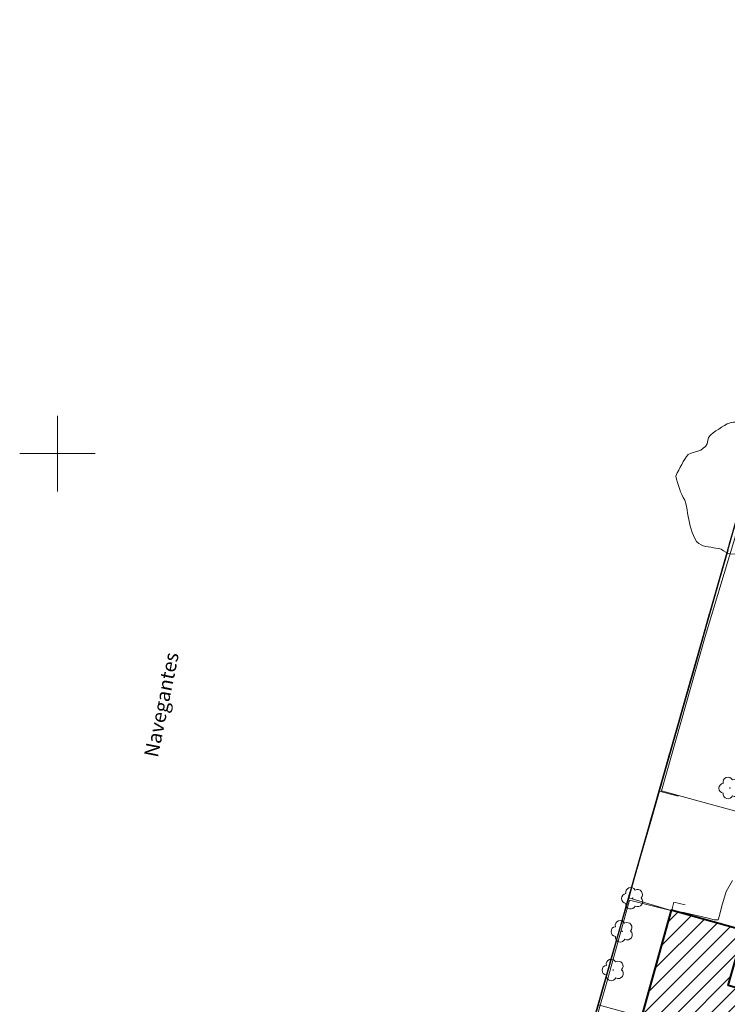
# Model space of a CAD drawing. Units: metres. Extents: x 279720 to 280236, y 1680434 to 1680998.
# Drawn here: x 279996 to 280071, y 1680642 to 1680746 of the extents above; entities that cross this region are included whole.
import ezdxf

# ---------------------------------------------------------------- set-up
doc = ezdxf.new("R2010")
doc.units = ezdxf.units.M
doc.header["$MEASUREMENT"] = 0
doc.linetypes.add('MUNICIPAL', pattern=[0.5, 0.25, -0.125, 0, -0.125])
for name, color, linetype, lineweight, true_color in [('Arvores_Isoladas', 7, 'Continuous', 18, 0x00ff33), ('Curvas_Intermediarias', 7, 'Continuous', 9, 0x783c14), ('Vegetacao', 7, 'Orla8', 9, 0x00ff33)]:
    doc.layers.add(name, color=color, linetype=linetype, lineweight=lineweight, true_color=true_color)
for name, color, linetype, lineweight in [('Edificacoes_Notaveis', 7, 'Continuous', 40), ('Edificacoes_Notaveis_Hatch', 8, 'Continuous', 9), ('Limite_Municipal', 7, 'MUNICIPAL', 30), ('Malha_Coordenadas', 7, 'Continuous', 15), ('Muro_Grade', 8, 'Continuous', 20), ('Rio_Perene', 5, 'Continuous', 25), ('Topon_Rio_Perene', 5, 'Continuous', 9)]:
    doc.layers.add(name, color=color, linetype=linetype, lineweight=lineweight)
doc.styles.add('Arial Italic', font='ariali.ttf', dxfattribs={"height": 1.5})
doc.styles.get("Standard").update_dxf_attribs({"font": 'arial.ttf'})
doc.linetypes.add('Orla8', pattern='A,6,-0.5,["V",Standard,S=1,R=0,X=-0.5,Y=-1],-0.5,6,-0.5,["V",Standard,S=1,R=0,X=-0.5,Y=-1],-0.5', length=14)

# ---------------------------------------------------------------- blocks, each defined once
blk = doc.blocks.new('Arvore')
at = {"layer": 'Arvores_Isoladas'}
blk.add_lwpolyline([(-0.72, 0.49, 0.872324), (-0.72, -0.55, 0.862983), (0.28, -0.83, 0.900105), (0.89, 0.03, 0.863155), (0.26, 0.86, 0.882486)], format="xyb", close=True, dxfattribs=at)
blk.add_circle((0, 0), 0.0286, dxfattribs=at)

msp = doc.modelspace()

# ---------------------------------------------------------------- hatches: boundary and pattern name
at = {"layer": 'Edificacoes_Notaveis_Hatch'}
h = msp.add_hatch(dxfattribs=at)
h.set_pattern_fill('ANSI31', color=256, scale=10)
h.paths.add_polyline_path([(280154.01, 1680623.39), (280151.86, 1680615.72), (280061.77, 1680640.41), (280064.94, 1680651.69), (280072.6, 1680649.54), (280070.96, 1680643.73), (280083.5, 1680640.2), (280083.25, 1680639.32), (280086.97, 1680640.43), (280088.45, 1680646.42), (280115.36, 1680639.12), (280114.05, 1680634.5)])

# ---------------------------------------------------------------- linework, layer by layer
at = {"layer": 'Curvas_Intermediarias', "flags": 128}
for points, elevation in [([(280073.77, 1680698.08), (280068.52, 1680680.66), (280063.9, 1680664.32), (280073.03, 1680661.81)], 2), ([(280057.05, 1680641.05), (280058.68, 1680646.78), (280059.72, 1680650.42), (280060.59, 1680653.44), (280060.59, 1680653.45), (280061.41, 1680656.34), (280062.77, 1680661.09), (280065.2, 1680669.62), (280066.58, 1680674.45), (280067.52, 1680677.77), (280068.69, 1680681.9), (280069.69, 1680685.38), (280069.69, 1680685.39), (280070.94, 1680689.77)], 1), ([(280071.41, 1680654.85), (280070.73, 1680653.68), (280070.26, 1680652), (280070.04, 1680651.14), (280069.9, 1680650.68), (280069.47, 1680650.68), (280068.69, 1680650.87), (280066.4, 1680651.42), (280066.25, 1680651.45), (280065.03, 1680651.63), (280060.53, 1680652.77), (280058.1, 1680644.08), (280053.13, 1680626.78)], 2)]:
    msp.add_lwpolyline(points, dxfattribs=dict(at, elevation=elevation))
at = {"layer": 'Edificacoes_Notaveis', "flags": 128}
msp.add_lwpolyline([(280154.01, 1680623.39), (280114.05, 1680634.5), (280115.36, 1680639.12), (280088.45, 1680646.42), (280086.97, 1680640.43), (280083.25, 1680639.32), (280083.5, 1680640.2), (280070.96, 1680643.73), (280072.6, 1680649.54), (280064.94, 1680651.69), (280061.77, 1680640.41), (280151.86, 1680615.72)], close=True, dxfattribs=at)
at = {"layer": 'Limite_Municipal', "ltscale": 10, "flags": 128}
msp.add_lwpolyline([(280059.5, 1680439.48), (280062.53, 1680450.3), (280053.24, 1680455.43), (280054.58, 1680460.32), (280050.46, 1680461.49), (280050.18, 1680460.5), (280032.17, 1680465.62), (279998.71, 1680475.44), (279996.76, 1680478.6), (280006.82, 1680513.7), (280009.96, 1680515.32), (280074.99, 1680496.87), (280075.75, 1680497.49), (280091.81, 1680555.87), (280026.63, 1680573.55), (280024.77, 1680577.17), (280029.77, 1680595.18), (280033.18, 1680596.82), (280043.55, 1680593.78), (280057.2, 1680641.67), (280084.6, 1680737.76), (280111.07, 1680833.71), (280124.38, 1680880.5), (280123.88, 1680881.7), (280113.5, 1680884.55), (280111.87, 1680887.53), (280111.67, 1680888.17), (280141.65, 1680992.88), (280141.93, 1680993.89)], dxfattribs=at)
at = {"layer": 'Malha_Coordenadas', "flags": 128}
for points in [[(280000, 1680704), (280000, 1680696)], [(280004, 1680700), (279996, 1680700)]]:
    msp.add_lwpolyline(points, dxfattribs=at)
at = {"layer": 'Muro_Grade', "flags": 128}
for points in [[(280070.86, 1680689.58), (280063.66, 1680664.3), (280065.67, 1680663.77)], [(280151.86, 1680615.72), (280057.2, 1680641.67), (280060.43, 1680653), (280064.93, 1680651.66)], [(280066.41, 1680652.25), (280065.21, 1680652.55), (280064.99, 1680651.68)]]:
    msp.add_lwpolyline(points, dxfattribs=at)
at = {"layer": 'Rio_Perene', "flags": 128}
msp.add_lwpolyline([(280059.5, 1680439.48), (280062.53, 1680450.3), (280053.24, 1680455.43), (280054.58, 1680460.32), (280050.46, 1680461.49), (280050.18, 1680460.5), (280032.17, 1680465.62), (279998.71, 1680475.44), (279996.76, 1680478.6), (280006.82, 1680513.7), (280009.96, 1680515.32), (280074.99, 1680496.87), (280075.75, 1680497.49), (280091.81, 1680555.87), (280026.63, 1680573.55), (280024.77, 1680577.17), (280029.77, 1680595.18), (280033.18, 1680596.82), (280043.55, 1680593.78), (280057.2, 1680641.67), (280084.6, 1680737.76), (280111.07, 1680833.71)], dxfattribs=at)
at = {"layer": 'Vegetacao', "flags": 128}
msp.add_lwpolyline([(280077.28, 1680689.85), (280077.28, 1680689.85), (280077.28, 1680689.85), (280077.28, 1680689.85), (280077.27, 1680689.84), (280077.27, 1680689.84), (280077.27, 1680689.84), (280077.27, 1680689.84), (280077.27, 1680689.84), (280077.27, 1680689.84), (280077.27, 1680689.84), (280077.27, 1680689.84), (280077.27, 1680689.84), (280077.27, 1680689.83), (280077.27, 1680689.83), (280077.27, 1680689.83), (280077.27, 1680689.83), (280077.27, 1680689.83), (280077.27, 1680689.83), (280077.27, 1680689.83), (280077.27, 1680689.83), (280077.27, 1680689.83), (280077.27, 1680689.82), (280077.26, 1680689.82), (280077.26, 1680689.82), (280077.26, 1680689.82), (280077.26, 1680689.82), (280077.26, 1680689.82), (280077.26, 1680689.82), (280077.26, 1680689.82), (280077.26, 1680689.82), (280077.26, 1680689.81), (280077.26, 1680689.81), (280077.26, 1680689.81), (280077.26, 1680689.81), (280077.26, 1680689.81), (280077.26, 1680689.81), (280077.26, 1680689.81), (280077.26, 1680689.81), (280077.26, 1680689.81), (280077.26, 1680689.8), (280077.26, 1680689.8), (280077.26, 1680689.8), (280077.25, 1680689.8), (280077.25, 1680689.8), (280077.25, 1680689.8), (280077.25, 1680689.8), (280077.25, 1680689.8), (280077.25, 1680689.8), (280077.25, 1680689.79), (280077.25, 1680689.79), (280077.25, 1680689.79), (280077.25, 1680689.79), (280077.25, 1680689.79), (280077.25, 1680689.79), (280077.25, 1680689.79), (280077.25, 1680689.79), (280077.25, 1680689.79), (280077.25, 1680689.78), (280077.25, 1680689.78), (280077.25, 1680689.78), (280077.25, 1680689.78), (280077.24, 1680689.78), (280077.24, 1680689.78), (280077.24, 1680689.78), (280077.24, 1680689.78), (280077.24, 1680689.78), (280077.24, 1680689.77), (280077.24, 1680689.77), (280077.24, 1680689.77), (280077.24, 1680689.77), (280077.24, 1680689.77), (280077.24, 1680689.77), (280077.24, 1680689.77), (280077.24, 1680689.77), (280077.24, 1680689.77), (280077.24, 1680689.76), (280077.24, 1680689.76), (280077.24, 1680689.76), (280077.24, 1680689.76), (280077.24, 1680689.76), (280077.23, 1680689.76), (280077.23, 1680689.76), (280077.23, 1680689.76), (280077.23, 1680689.76), (280077.23, 1680689.76), (280077.23, 1680689.75), (280077.23, 1680689.75), (280077.23, 1680689.75), (280077.23, 1680689.75), (280077.23, 1680689.75), (280077.23, 1680689.75), (280077.23, 1680689.75), (280077.23, 1680689.75), (280077.23, 1680689.75), (280077.23, 1680689.74), (280077.23, 1680689.74), (280077.23, 1680689.74), (280077.23, 1680689.74), (280077.23, 1680689.74), (280077.22, 1680689.74), (280077.22, 1680689.74), (280077.22, 1680689.74), (280077.22, 1680689.74), (280077.22, 1680689.73), (280077.22, 1680689.73), (280077.22, 1680689.73), (280077.22, 1680689.73), (280077.22, 1680689.73), (280077.22, 1680689.73), (280077.22, 1680689.73), (280077.22, 1680689.73), (280077.22, 1680689.73), (280077.22, 1680689.72), (280077.22, 1680689.72), (280077.22, 1680689.72), (280077.22, 1680689.72), (280077.22, 1680689.72), (280077.22, 1680689.72), (280077.21, 1680689.72), (280077.21, 1680689.72), (280077.21, 1680689.72), (280077.21, 1680689.71), (280077.21, 1680689.71), (280077.21, 1680689.71), (280077.21, 1680689.71), (280077.21, 1680689.71), (280077.21, 1680689.71), (280077.21, 1680689.71), (280077.21, 1680689.71), (280077.21, 1680689.71), (280077.21, 1680689.7), (280077.21, 1680689.7), (280077.21, 1680689.7), (280077.21, 1680689.7), (280077.21, 1680689.7), (280077.21, 1680689.7), (280077.21, 1680689.7), (280077.2, 1680689.7), (280077.2, 1680689.7), (280077.2, 1680689.69), (280077.2, 1680689.69), (280077.2, 1680689.69), (280077.2, 1680689.69), (280077.2, 1680689.69), (280077.2, 1680689.69), (280077.2, 1680689.69), (280077.2, 1680689.69), (280077.2, 1680689.69), (280077.11, 1680689.54), (280076.93, 1680689.24), (280076.79, 1680688.94), (280076.63, 1680688.68), (280076.41, 1680688.54), (280076.1, 1680688.51), (280075.83, 1680688.73), (280075.67, 1680689.04), (280075.62, 1680689.4), (280075.46, 1680689.7), (280075.15, 1680689.84), (280074.81, 1680689.89), (280074.48, 1680689.95), (280074.13, 1680690), (280073.79, 1680690.04), (280073.49, 1680690.06), (280073.23, 1680690.07), (280072.99, 1680690.05), (280072.73, 1680690.03), (280072.45, 1680689.95), (280072.16, 1680689.83), (280071.98, 1680689.53), (280071.69, 1680689.39), (280071.31, 1680689.35), (280070.98, 1680689.41), (280070.72, 1680689.55), (280070.47, 1680689.72), (280070.21, 1680689.87), (280069.94, 1680689.94), (280069.66, 1680689.99), (280069.39, 1680690.03), (280069.11, 1680690.08), (280068.84, 1680690.13), (280068.58, 1680690.18), (280068.32, 1680690.24), (280068.08, 1680690.34), (280067.84, 1680690.49), (280067.62, 1680690.71), (280067.43, 1680691), (280067.27, 1680691.32), (280067.14, 1680691.66), (280067.04, 1680692), (280066.95, 1680692.33), (280066.87, 1680692.67), (280066.79, 1680693.01), (280066.72, 1680693.35), (280066.66, 1680693.69), (280066.6, 1680694.04), (280066.53, 1680694.38), (280066.46, 1680694.72), (280066.36, 1680695.05), (280066.21, 1680695.35), (280066.06, 1680695.65), (280065.92, 1680695.96), (280065.81, 1680696.29), (280065.7, 1680696.62), (280065.6, 1680696.95), (280065.5, 1680697.28), (280065.41, 1680697.62), (280065.55, 1680697.95), (280065.72, 1680698.25), (280065.88, 1680698.55), (280066.05, 1680698.85), (280066.21, 1680699.14), (280066.37, 1680699.42), (280066.54, 1680699.68), (280066.73, 1680699.9), (280067.03, 1680700.04), (280067.39, 1680700.14), (280067.76, 1680700.24), (280068.07, 1680700.37), (280068.32, 1680700.55), (280068.54, 1680700.76), (280068.73, 1680701.01), (280068.8, 1680701.36), (280068.89, 1680701.71), (280069.11, 1680701.97), (280069.38, 1680702.19), (280069.66, 1680702.39), (280069.96, 1680702.59), (280070.26, 1680702.77), (280070.56, 1680702.96), (280070.86, 1680703.13), (280071.18, 1680703.26), (280071.53, 1680703.32), (280071.88, 1680703.32), (280072.23, 1680703.29), (280072.57, 1680703.26), (280072.9, 1680703.19), (280073.21, 1680703.06), (280073.47, 1680702.81), (280073.79, 1680702.68), (280074.12, 1680702.62), (280074.45, 1680702.62), (280074.79, 1680702.66), (280075.12, 1680702.71), (280075.46, 1680702.75), (280075.8, 1680702.76), (280076.15, 1680702.76), (280076.49, 1680702.75), (280076.84, 1680702.71), (280077.17, 1680702.63), (280077.51, 1680702.52), (280077.83, 1680702.39), (280078.15, 1680702.23), (280078.44, 1680702.04), (280078.66, 1680701.81), (280078.88, 1680701.58), (280079.12, 1680701.36), (280079.36, 1680701.14), (280079.61, 1680700.92), (280079.87, 1680700.69), (280080.13, 1680700.47), (280080.39, 1680700.24), (280080.65, 1680700.02), (280080.83, 1680699.77), (280080.83, 1680699.45), (280080.76, 1680699.1), (280080.76, 1680698.75), (280080.82, 1680698.41), (280080.87, 1680698.06), (280080.84, 1680697.74), (280080.58, 1680697.53), (280080.27, 1680697.38), (280080.11, 1680697.06), (280080.08, 1680696.71), (280080.18, 1680696.41), (280080.3, 1680696.1), (280080.4, 1680695.77), (280080.41, 1680695.42), (280080.29, 1680695.09), (280080.16, 1680694.78), (280080.05, 1680694.54), (280079.93, 1680694.3), (280079.78, 1680694.01), (280079.62, 1680693.71), (280079.45, 1680693.4), (280079.29, 1680693.09), (280079.11, 1680692.78), (280078.95, 1680692.46), (280078.86, 1680692.15), (280078.81, 1680691.8), (280078.76, 1680691.45), (280078.7, 1680691.16), (280078.57, 1680690.94), (280078.25, 1680690.75), (280077.91, 1680690.6), (280077.58, 1680690.47), (280077.43, 1680690.16), (280077.28, 1680689.85)], close=True, dxfattribs=at)

# ---------------------------------------------------------------- block references
at = {"layer": 'Arvores_Isoladas'}
for p in [(280071.14, 1680664.62), (280060.85, 1680652.96), (280059.74, 1680649.46), (280058.79, 1680645.37)]:
    msp.add_blockref('Arvore', p, dxfattribs=at)

# ---------------------------------------------------------------- texts
at = {"layer": 'Topon_Rio_Perene', "style": 'Arial Italic'}
msp.add_text('Navegantes', height=1.5, rotation=78.5259, dxfattribs=at).set_placement((280010.61, 1680667.77))

doc.saveas('drawing.dxf')
